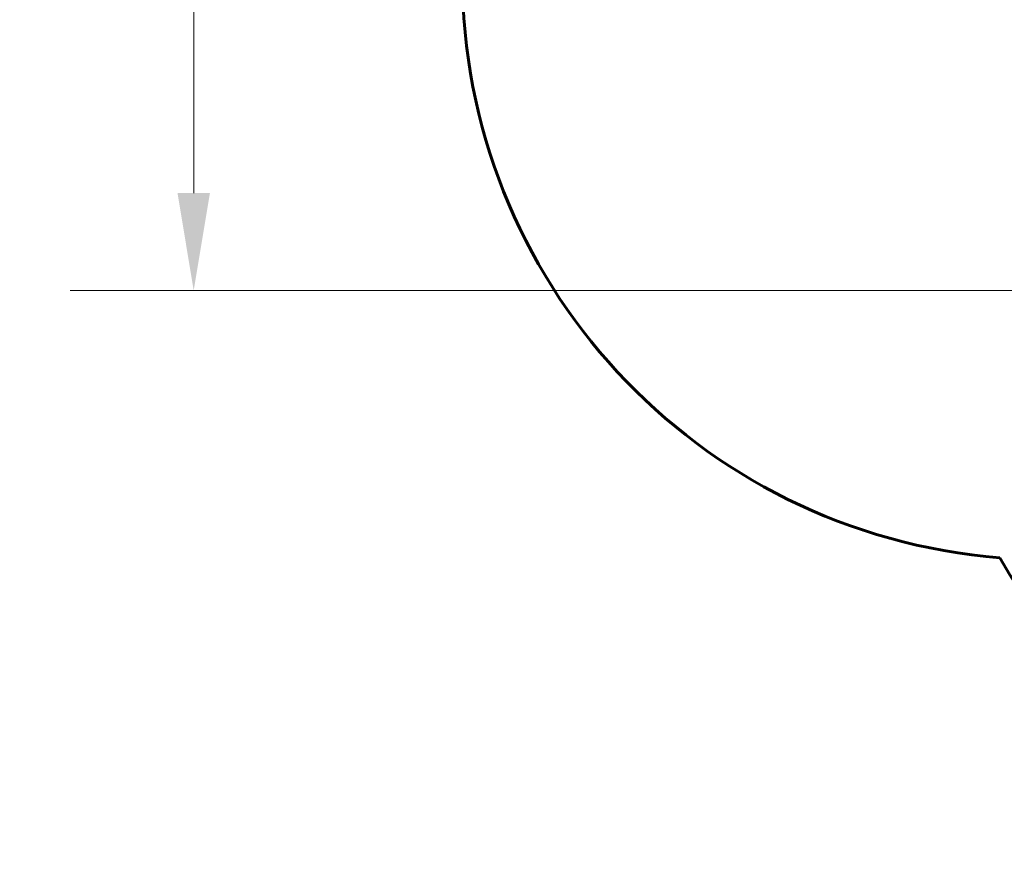
# Model space of a CAD drawing. Units: millimetres. Extents: x 6139 to 17580, y 1473 to 17548.
# Drawn here: x 6139 to 8667, y 2927 to 5073 of the extents above; entities that cross this region are included whole.
import ezdxf

# ---------------------------------------------------------------- set-up
doc = ezdxf.new("R2010")
doc.units = ezdxf.units.MM
doc.header["$LTSCALE"] = 100
doc.layers.add('Widoczne (ISO)', color=7, linetype='Continuous', lineweight=60)
doc.layers.add('Wymiar (ISO)', color=7, linetype='Continuous', lineweight=18, true_color=0x00803f)
doc.styles.add('Tekst etykiety (ISO)', font='tahoma.ttf')
doc.dimstyles.new('Domyślne (ISO)', dxfattribs={"dimscale": 100, "dimtxt": 3.5, "dimasz": 2.5, "dimexe": 3.175, "dimexo": 0, "dimgap": 0.762, "dimtad": 1, "dimtoh": 1, "dimdec": 0, "dimrnd": 1e-08, "dimzin": 0, "dimtxsty": 'Tekst etykiety (ISO)', "dimcen": 0.09, "dimdle": 10, "dimclrd": 256, "dimclre": 256, "dimclrt": 256, "dimadec": 0, "dimazin": 0, "dimtfac": 0.714286, "dimtdec": 0, "dimtmove": 0, "dimatfit": 3, "dimfxl": 1, "dimtolj": 1, "dimtzin": 0, "dimlwd": -1, "dimlwe": -1, "dimarcsym": 0})

# ---------------------------------------------------------------- blocks, each defined once
blk = doc.blocks.new('*D10')
at = {"layer": 'Defpoints', "color": 0, "transparency": 16777216}
for p in [(11185.5, 10117.9), (6585.5, 4377.6), (10185.5, 4377.6)]:
    blk.add_point(p, dxfattribs=at)
at = {"layer": 'Wymiar (ISO)', "transparency": 16777216}
for p, q in [((11185.5, 10117.9), (6268, 10117.9)), ((6585.5, 9867.9), (6585.5, 4627.6)), ((10185.5, 4377.6), (6268, 4377.6))]:
    blk.add_line(p, q, dxfattribs=at)
for points in [[(6543.9, 9867.9), (6627.2, 9867.9), (6585.5, 10117.9)], [(6543.9, 4627.6), (6627.2, 4627.6), (6585.5, 4377.6)]]:
    blk.add_solid(points, dxfattribs=at)
at = {"layer": 'Wymiar (ISO)', "transparency": 16777216, "insert": (6145, 7247.8), "char_height": 350, "attachment_point": 2, "rotation": 90, "style": 'Tekst etykiety (ISO)'}
blk.add_mtext('\\A1;5740', dxfattribs=at)

msp = doc.modelspace()

# ---------------------------------------------------------------- linework, layer by layer
at = {"layer": 'Widoczne (ISO)'}
for centre, start, end in [((8775.2, 5186.1), 180, 265.4201), ((9962.6, 4426.6), 209.3719, 270)]:
    msp.add_arc(centre, 1500, start, end, dxfattribs=at)

# ---------------------------------------------------------------- dimensions: what is measured, and where the dimension line sits
at = {"layer": 'Wymiar (ISO)'}
dim = msp.add_linear_dim(base=(6585.5, 4377.6), p1=(11185.5, 10117.9), p2=(10185.5, 4377.6), angle=90, dimstyle='Domyślne (ISO)', override={"dimtoh": 0, "dimdec": 0, "dimtp": 0, "dimtm": 0, "dimtdec": 0, "dimtofl": 0, "dimatfit": 1}, dxfattribs=at)
dim.commit()
dim.dimension.update_dxf_attribs({"geometry": '*D10', "text_midpoint": (6585.5, 7247.8), "dimtype": 160})

doc.saveas('drawing.dxf')
